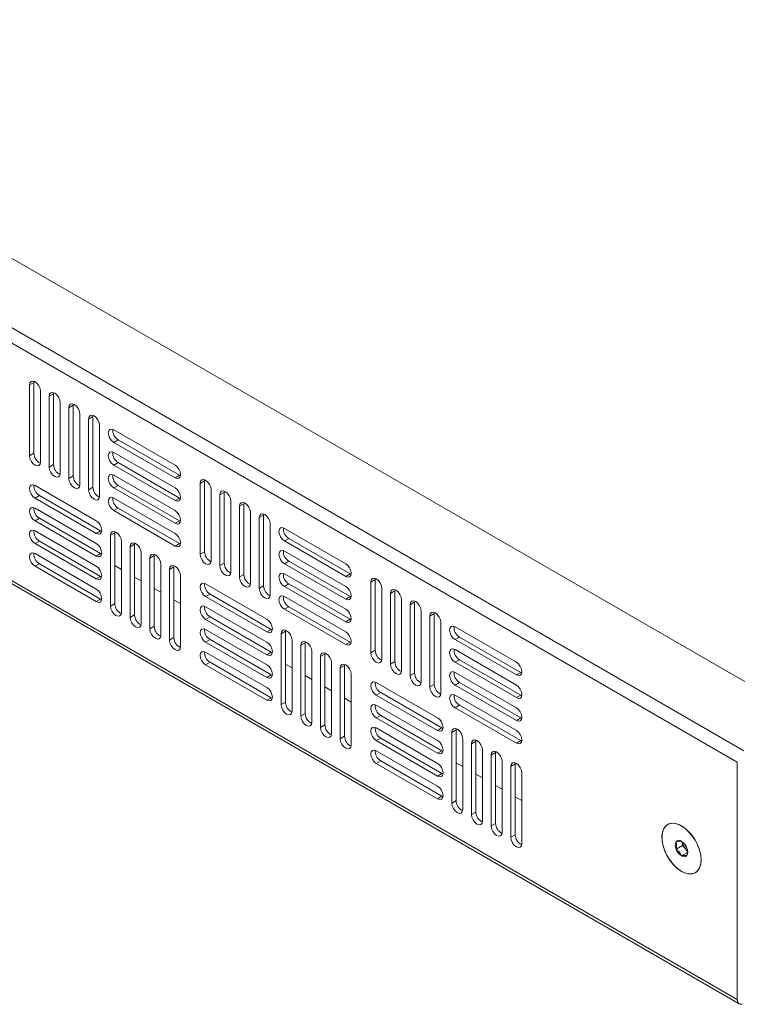
# Model space of a CAD drawing. Units: millimetres. Extents: x 694 to 4258, y 391 to 3080.
# Drawn here: x 3027 to 3258, y 1526 to 1845 of the extents above; entities that cross this region are included whole.
import ezdxf

# ---------------------------------------------------------------- set-up
doc = ezdxf.new("R2010")
doc.units = ezdxf.units.MM

msp = doc.modelspace()

# ---------------------------------------------------------------- linework, layer by layer
at = {"color": 7, "linetype": 'Continuous', "lineweight": 15}
for p, q in [((3280.054, 1619.636), (2871.347, 1855.578)), ((3260.609, 1608.411), (2851.901, 1844.353)), ((2849.78, 1840.679), (3258.488, 1604.737)), ((3258.488, 1527.982), (2849.78, 1763.924)), ((2850.401, 1762.55), (3259.109, 1526.608)), ((3029.739, 1726.584), (3031.153, 1727.4)), ((3031.183, 1727.757), (3031.153, 1727.4)), ((3031.153, 1727.4), (3031.153, 1704.537)), ((3029.739, 1726.584), (3029.739, 1703.721)), ((3033.274, 1701.68), (3033.274, 1724.543)), ((3036.103, 1722.91), (3037.517, 1723.726)), ((3036.103, 1722.91), (3036.103, 1700.047)), ((3037.547, 1724.083), (3037.517, 1723.726)), ((3037.517, 1723.726), (3037.517, 1700.863)), ((3039.638, 1698.006), (3039.638, 1720.869)), ((3042.467, 1719.236), (3043.881, 1720.053)), ((3042.467, 1719.236), (3042.467, 1696.373)), ((3043.911, 1720.409), (3043.881, 1720.053)), ((3043.881, 1720.053), (3043.881, 1697.189)), ((3046.002, 1694.332), (3046.002, 1717.195)), ((3048.831, 1715.562), (3050.245, 1716.379)), ((3048.831, 1715.562), (3048.831, 1692.699)), ((3050.275, 1716.736), (3050.245, 1716.379)), ((3050.245, 1716.379), (3050.245, 1693.516)), ((3052.366, 1690.658), (3052.366, 1713.521)), ((3076.761, 1700.663), (3056.962, 1712.093)), ((3058.376, 1708.827), (3056.962, 1708.01)), ((3058.376, 1708.827), (3078.175, 1697.397)), ((3056.962, 1708.01), (3076.761, 1696.58)), ((3029.739, 1703.721), (3031.153, 1704.537)), ((3076.761, 1693.314), (3056.962, 1704.744)), ((3036.103, 1700.047), (3037.517, 1700.863)), ((3058.376, 1701.478), (3056.962, 1700.661)), ((3056.962, 1700.661), (3076.761, 1689.232)), ((3058.376, 1701.478), (3078.175, 1690.048)), ((3042.467, 1696.373), (3043.881, 1697.189)), ((3076.761, 1685.965), (3056.962, 1697.395)), ((3076.761, 1696.58), (3078.175, 1697.397)), ((3078.175, 1697.397), (3078.499, 1697.244)), ((3086.337, 1695.917), (3086.307, 1695.56)), ((3051.305, 1682.697), (3031.506, 1694.127)), ((3048.831, 1692.699), (3050.245, 1693.516)), ((3058.376, 1694.129), (3056.962, 1693.312)), ((3056.962, 1693.312), (3076.761, 1681.883)), ((3058.376, 1694.129), (3078.175, 1682.699)), ((3084.893, 1694.744), (3086.307, 1695.56)), ((3084.893, 1694.744), (3084.893, 1671.881)), ((3086.307, 1695.56), (3086.307, 1672.697)), ((3088.428, 1669.84), (3088.428, 1692.703)), ((3032.921, 1690.86), (3031.506, 1690.044)), ((3031.506, 1690.044), (3051.305, 1678.614)), ((3032.921, 1690.86), (3052.72, 1679.431)), ((3076.761, 1678.616), (3056.962, 1690.046)), ((3076.761, 1689.232), (3078.175, 1690.048)), ((3078.175, 1690.048), (3078.499, 1689.896)), ((3091.257, 1691.07), (3092.671, 1691.887)), ((3091.257, 1691.07), (3091.257, 1668.207)), ((3092.701, 1692.243), (3092.671, 1691.887)), ((3092.671, 1691.887), (3092.671, 1669.023)), ((3051.305, 1675.348), (3031.506, 1686.778)), ((3058.376, 1686.78), (3056.962, 1685.964)), ((3058.376, 1686.78), (3078.175, 1675.35)), ((3094.792, 1666.166), (3094.792, 1689.029)), ((3097.621, 1687.396), (3099.035, 1688.213)), ((3097.621, 1687.396), (3097.621, 1664.533)), ((3099.065, 1688.569), (3099.035, 1688.213)), ((3099.035, 1688.213), (3099.035, 1665.35)), ((3032.921, 1683.511), (3031.506, 1682.695)), ((3032.921, 1683.511), (3052.72, 1672.082)), ((3056.962, 1685.964), (3076.761, 1674.534)), ((3101.156, 1662.492), (3101.156, 1685.355)), ((3103.985, 1683.722), (3105.399, 1684.539)), ((3103.985, 1683.722), (3103.985, 1660.859)), ((3105.429, 1684.896), (3105.399, 1684.539)), ((3105.399, 1684.539), (3105.399, 1661.676)), ((3031.506, 1682.695), (3051.305, 1671.265)), ((3076.761, 1681.883), (3078.175, 1682.699)), ((3078.175, 1682.699), (3078.499, 1682.547)), ((3107.52, 1658.818), (3107.52, 1681.681)), ((3131.916, 1668.823), (3112.117, 1680.253)), ((3051.305, 1667.999), (3031.506, 1679.429)), ((3051.305, 1678.614), (3052.72, 1679.431)), ((3052.72, 1679.431), (3053.043, 1679.278)), ((3057.316, 1678.819), (3055.902, 1678.002)), ((3055.902, 1678.002), (3055.902, 1655.139)), ((3057.346, 1679.175), (3057.316, 1678.819)), ((3057.316, 1678.819), (3057.316, 1655.955)), ((3113.531, 1676.987), (3112.117, 1676.17)), ((3113.531, 1676.987), (3133.33, 1665.557)), ((3032.921, 1676.162), (3031.506, 1675.346)), ((3031.506, 1675.346), (3051.305, 1663.916)), ((3032.921, 1676.162), (3052.72, 1664.733)), ((3059.437, 1653.098), (3059.437, 1675.961)), ((3063.68, 1675.145), (3062.266, 1674.328)), ((3062.266, 1674.328), (3062.266, 1651.465)), ((3063.71, 1675.501), (3063.68, 1675.145)), ((3063.68, 1675.145), (3063.68, 1652.282)), ((3076.761, 1674.534), (3078.175, 1675.35)), ((3078.175, 1675.35), (3078.499, 1675.198)), ((3112.117, 1676.17), (3131.916, 1664.74)), ((3051.305, 1660.65), (3031.506, 1672.08)), ((3051.305, 1671.265), (3052.72, 1672.082)), ((3052.72, 1672.082), (3053.043, 1671.929)), ((3065.801, 1649.424), (3065.801, 1672.287)), ((3070.044, 1671.471), (3068.629, 1670.654)), ((3068.629, 1670.654), (3068.629, 1647.791)), ((3070.074, 1671.828), (3070.044, 1671.471)), ((3070.044, 1671.471), (3070.044, 1648.608)), ((3084.893, 1671.881), (3086.307, 1672.697)), ((3131.916, 1661.474), (3112.117, 1672.904)), ((3032.921, 1668.814), (3031.506, 1667.997)), ((3031.506, 1667.997), (3051.305, 1656.568)), ((3032.921, 1668.814), (3052.72, 1657.384)), ((3057.316, 1668.2), (3059.437, 1666.975)), ((3072.165, 1645.75), (3072.165, 1668.613)), ((3076.408, 1667.797), (3074.993, 1666.981)), ((3074.993, 1666.981), (3074.993, 1644.117)), ((3076.438, 1668.154), (3076.408, 1667.797)), ((3076.408, 1667.797), (3076.408, 1644.934)), ((3091.257, 1668.207), (3092.671, 1669.023)), ((3113.531, 1669.638), (3112.117, 1668.821)), ((3112.117, 1668.821), (3131.916, 1657.392)), ((3113.531, 1669.638), (3133.33, 1658.208)), ((3051.305, 1663.916), (3052.72, 1664.733)), ((3052.72, 1664.733), (3053.043, 1664.58)), ((3063.68, 1664.526), (3065.801, 1663.301)), ((3078.529, 1642.076), (3078.529, 1664.94)), ((3097.621, 1664.533), (3099.035, 1665.35)), ((3131.916, 1654.125), (3112.117, 1665.555)), ((3131.916, 1664.74), (3133.33, 1665.557)), ((3133.33, 1665.557), (3133.653, 1665.405)), ((3141.491, 1664.077), (3141.461, 1663.72)), ((3070.044, 1660.852), (3072.165, 1659.627)), ((3106.46, 1650.857), (3086.661, 1662.287)), ((3103.985, 1660.859), (3105.399, 1661.676)), ((3113.531, 1662.289), (3112.117, 1661.472)), ((3112.117, 1661.472), (3131.916, 1650.043)), ((3113.531, 1662.289), (3133.33, 1650.859)), ((3140.047, 1662.904), (3141.461, 1663.72)), ((3140.047, 1662.904), (3140.047, 1640.041)), ((3141.461, 1663.72), (3141.461, 1640.857)), ((3143.583, 1638), (3143.583, 1660.863)), ((3088.075, 1659.02), (3086.661, 1658.204)), ((3086.661, 1658.204), (3106.46, 1646.774)), ((3088.075, 1659.02), (3107.874, 1647.591)), ((3131.916, 1646.777), (3112.117, 1658.206)), ((3131.916, 1657.392), (3133.33, 1658.208)), ((3133.33, 1658.208), (3133.653, 1658.056)), ((3146.411, 1659.23), (3147.825, 1660.047)), ((3146.411, 1659.23), (3146.411, 1636.367)), ((3147.855, 1660.403), (3147.825, 1660.047)), ((3147.825, 1660.047), (3147.825, 1637.183)), ((3051.305, 1656.568), (3052.72, 1657.384)), ((3052.72, 1657.384), (3053.043, 1657.232)), ((3055.902, 1655.139), (3057.316, 1655.955)), ((3076.408, 1657.178), (3078.529, 1655.954)), ((3106.46, 1643.508), (3086.661, 1654.938)), ((3113.531, 1654.94), (3112.117, 1654.124)), ((3113.531, 1654.94), (3133.33, 1643.51)), ((3149.947, 1634.326), (3149.947, 1657.189)), ((3152.775, 1655.556), (3154.189, 1656.373)), ((3152.775, 1655.556), (3152.775, 1632.693)), ((3154.219, 1656.73), (3154.189, 1656.373)), ((3154.189, 1656.373), (3154.189, 1633.51)), ((3062.266, 1651.465), (3063.68, 1652.282)), ((3088.075, 1651.671), (3086.661, 1650.855)), ((3088.075, 1651.671), (3107.874, 1640.242)), ((3112.117, 1654.124), (3131.916, 1642.694)), ((3156.311, 1630.652), (3156.311, 1653.515)), ((3159.139, 1651.883), (3160.553, 1652.699)), ((3159.139, 1651.883), (3159.139, 1629.019)), ((3160.583, 1653.056), (3160.553, 1652.699)), ((3160.553, 1652.699), (3160.553, 1629.836)), ((3068.629, 1647.791), (3070.044, 1648.608)), ((3086.661, 1650.855), (3106.46, 1639.425)), ((3131.916, 1650.043), (3133.33, 1650.859)), ((3133.33, 1650.859), (3133.653, 1650.707)), ((3162.675, 1626.978), (3162.675, 1649.841)), ((3187.07, 1636.983), (3167.271, 1648.413)), ((3074.993, 1644.117), (3076.408, 1644.934)), ((3106.46, 1636.159), (3086.661, 1647.589)), ((3106.46, 1646.774), (3107.874, 1647.591)), ((3107.874, 1647.591), (3108.198, 1647.438)), ((3112.47, 1646.979), (3111.056, 1646.162)), ((3111.056, 1646.162), (3111.056, 1623.299)), ((3112.5, 1647.335), (3112.47, 1646.979)), ((3112.47, 1646.979), (3112.47, 1624.115)), ((3168.685, 1645.147), (3167.271, 1644.33)), ((3168.685, 1645.147), (3188.484, 1633.717)), ((3088.075, 1644.323), (3086.661, 1643.506)), ((3086.661, 1643.506), (3106.46, 1632.076)), ((3088.075, 1644.323), (3107.874, 1632.893)), ((3114.591, 1621.258), (3114.591, 1644.121)), ((3118.834, 1643.305), (3117.42, 1642.488)), ((3117.42, 1642.488), (3117.42, 1619.625)), ((3118.864, 1643.662), (3118.834, 1643.305)), ((3118.834, 1643.305), (3118.834, 1620.442)), ((3131.916, 1642.694), (3133.33, 1643.51)), ((3133.33, 1643.51), (3133.653, 1643.358)), ((3167.271, 1644.33), (3187.07, 1632.901)), ((3106.46, 1628.81), (3086.661, 1640.24)), ((3106.46, 1639.425), (3107.874, 1640.242)), ((3107.874, 1640.242), (3108.198, 1640.089)), ((3120.955, 1617.584), (3120.955, 1640.447)), ((3125.198, 1639.631), (3123.784, 1638.815)), ((3123.784, 1638.815), (3123.784, 1615.951)), ((3125.228, 1639.988), (3125.198, 1639.631)), ((3125.198, 1639.631), (3125.198, 1616.768)), ((3140.047, 1640.041), (3141.461, 1640.857)), ((3187.07, 1629.634), (3167.271, 1641.064)), ((3088.075, 1636.974), (3086.661, 1636.157)), ((3086.661, 1636.157), (3106.46, 1624.728)), ((3088.075, 1636.974), (3107.874, 1625.544)), ((3112.47, 1636.36), (3114.591, 1635.135)), ((3127.319, 1613.91), (3127.319, 1636.774)), ((3131.562, 1635.957), (3130.148, 1635.141)), ((3130.148, 1635.141), (3130.148, 1612.278)), ((3131.592, 1636.314), (3131.562, 1635.957)), ((3131.562, 1635.957), (3131.562, 1613.094)), ((3146.411, 1636.367), (3147.825, 1637.183)), ((3168.685, 1637.798), (3167.271, 1636.981)), ((3167.271, 1636.981), (3187.07, 1625.552)), ((3168.685, 1637.798), (3188.484, 1626.368)), ((3106.46, 1632.076), (3107.874, 1632.893)), ((3107.874, 1632.893), (3108.198, 1632.741)), ((3118.834, 1632.686), (3120.955, 1631.461)), ((3133.683, 1610.237), (3133.683, 1633.1)), ((3152.775, 1632.693), (3154.189, 1633.51)), ((3187.07, 1622.286), (3167.271, 1633.715)), ((3187.07, 1632.901), (3188.484, 1633.717)), ((3188.484, 1633.717), (3188.808, 1633.565)), ((3125.198, 1629.012), (3127.319, 1627.788)), ((3161.614, 1619.017), (3141.815, 1630.447)), ((3159.139, 1629.019), (3160.553, 1629.836)), ((3168.685, 1630.449), (3167.271, 1629.633)), ((3167.271, 1629.633), (3187.07, 1618.203)), ((3168.685, 1630.449), (3188.484, 1619.019)), ((3143.229, 1627.18), (3141.815, 1626.364)), ((3141.815, 1626.364), (3161.614, 1614.934)), ((3143.229, 1627.18), (3163.028, 1615.751)), ((3187.07, 1614.937), (3167.271, 1626.366)), ((3187.07, 1625.552), (3188.484, 1626.368)), ((3188.484, 1626.368), (3188.808, 1626.216)), ((3106.46, 1624.728), (3107.874, 1625.544)), ((3107.874, 1625.544), (3108.198, 1625.392)), ((3111.056, 1623.299), (3112.47, 1624.115)), ((3131.562, 1625.338), (3133.683, 1624.114)), ((3161.614, 1611.668), (3141.815, 1623.098)), ((3168.685, 1623.1), (3167.271, 1622.284)), ((3168.685, 1623.1), (3188.484, 1611.67)), ((3117.42, 1619.625), (3118.834, 1620.442)), ((3143.229, 1619.832), (3141.815, 1619.015)), ((3143.229, 1619.832), (3163.028, 1608.402)), ((3167.271, 1622.284), (3187.07, 1610.854)), ((3123.784, 1615.951), (3125.198, 1616.768)), ((3141.815, 1619.015), (3161.614, 1607.585)), ((3187.07, 1618.203), (3188.484, 1619.019)), ((3188.484, 1619.019), (3188.808, 1618.867)), ((3130.148, 1612.278), (3131.562, 1613.094)), ((3161.614, 1604.319), (3141.815, 1615.749)), ((3161.614, 1614.934), (3163.028, 1615.751)), ((3163.028, 1615.751), (3163.352, 1615.598)), ((3167.624, 1615.139), (3166.21, 1614.322)), ((3166.21, 1614.322), (3166.21, 1591.459)), ((3167.654, 1615.495), (3167.624, 1615.139)), ((3167.624, 1615.139), (3167.624, 1592.276)), ((3143.229, 1612.483), (3141.815, 1611.666)), ((3141.815, 1611.666), (3161.614, 1600.237)), ((3143.229, 1612.483), (3163.028, 1601.053)), ((3169.746, 1589.418), (3169.746, 1612.281)), ((3173.988, 1611.465), (3172.574, 1610.648)), ((3172.574, 1610.648), (3172.574, 1587.785)), ((3174.018, 1611.822), (3173.988, 1611.465)), ((3173.988, 1611.465), (3173.988, 1588.602)), ((3187.07, 1610.854), (3188.484, 1611.67)), ((3188.484, 1611.67), (3188.808, 1611.518)), ((3161.614, 1596.97), (3141.815, 1608.4)), ((3161.614, 1607.585), (3163.028, 1608.402)), ((3163.028, 1608.402), (3163.352, 1608.249)), ((3176.11, 1585.744), (3176.11, 1608.607)), ((3180.352, 1607.791), (3178.938, 1606.975)), ((3178.938, 1606.975), (3178.938, 1584.111)), ((3180.382, 1608.148), (3180.352, 1607.791)), ((3180.352, 1607.791), (3180.352, 1584.928)), ((3143.229, 1605.134), (3141.815, 1604.317)), ((3141.815, 1604.317), (3161.614, 1592.888)), ((3143.229, 1605.134), (3163.028, 1593.704)), ((3167.624, 1604.52), (3169.746, 1603.295)), ((3182.474, 1582.07), (3182.474, 1604.934)), ((3186.716, 1604.117), (3185.302, 1603.301)), ((3186.746, 1604.474), (3186.716, 1604.117)), ((3186.716, 1604.117), (3186.716, 1581.254)), ((3258.488, 1604.737), (3258.488, 1527.982)), ((3161.614, 1600.237), (3163.028, 1601.053)), ((3163.028, 1601.053), (3163.352, 1600.901)), ((3173.988, 1600.846), (3176.11, 1599.621)), ((3185.302, 1603.301), (3185.302, 1580.438)), ((3188.838, 1578.397), (3188.838, 1601.26)), ((3180.352, 1597.172), (3182.474, 1595.948)), ((3161.614, 1592.888), (3163.028, 1593.704)), ((3163.028, 1593.704), (3163.352, 1593.552)), ((3166.21, 1591.459), (3167.624, 1592.276)), ((3186.716, 1593.498), (3188.838, 1592.274)), ((3172.574, 1587.785), (3173.988, 1588.602)), ((3178.938, 1584.111), (3180.352, 1584.928)), ((3185.302, 1580.438), (3186.716, 1581.254)), ((3241.057, 1583.738), (3240.457, 1584.084)), ((3240.81, 1577.835), (3240.81, 1578.789)), ((3240.81, 1577.835), (3238.689, 1576.61)), ((3242.34, 1575.498), (3240.456, 1574.411)), ((3241.694, 1576.735), (3240.81, 1577.835)), ((3242.375, 1575.888), (3241.694, 1576.735)), ((3246.792, 1573.111), (3246.792, 1573.803))]:
    msp.add_line(p, q, dxfattribs=at)
at = {"color": 7, "linetype": 'Continuous', "lineweight": 15, "flags": 128}
for points in [[(3033.274, 1724.543), (3033.14, 1725.402), (3032.756, 1726.285), (3032.183, 1727.059), (3031.506, 1727.605), (3030.83, 1727.84), (3030.256, 1727.728), (3029.873, 1727.287), (3029.739, 1726.584)], [(3039.638, 1720.869), (3039.504, 1721.728), (3039.12, 1722.611), (3038.547, 1723.385), (3037.87, 1723.931), (3037.194, 1724.166), (3036.62, 1724.055), (3036.237, 1723.614), (3036.103, 1722.91)], [(3046.002, 1717.195), (3045.868, 1718.054), (3045.484, 1718.938), (3044.911, 1719.711), (3044.234, 1720.257), (3043.558, 1720.492), (3042.984, 1720.381), (3042.601, 1719.94), (3042.467, 1719.236)], [(3052.366, 1713.521), (3052.231, 1714.38), (3051.848, 1715.264), (3051.275, 1716.037), (3050.598, 1716.583), (3049.922, 1716.818), (3049.348, 1716.707), (3048.965, 1716.266), (3048.831, 1715.562)], [(3056.962, 1712.093), (3056.286, 1712.328), (3055.712, 1712.217), (3055.329, 1711.775), (3055.194, 1711.072), (3055.329, 1710.213), (3055.712, 1709.33), (3056.286, 1708.556), (3056.962, 1708.01)], [(3029.739, 1703.721), (3029.873, 1702.862), (3030.256, 1701.978), (3030.83, 1701.205), (3031.506, 1700.659), (3032.183, 1700.424), (3032.756, 1700.535), (3033.14, 1700.976), (3033.274, 1701.68)], [(3056.962, 1704.744), (3056.286, 1704.979), (3055.712, 1704.868), (3055.329, 1704.427), (3055.194, 1703.723), (3055.329, 1702.864), (3055.712, 1701.981), (3056.286, 1701.207), (3056.962, 1700.661)], [(3036.103, 1700.047), (3036.237, 1699.188), (3036.62, 1698.305), (3037.194, 1697.531), (3037.87, 1696.985), (3038.547, 1696.75), (3039.12, 1696.861), (3039.504, 1697.302), (3039.638, 1698.006)], [(3076.761, 1696.58), (3077.438, 1696.345), (3078.011, 1696.457), (3078.394, 1696.898), (3078.529, 1697.601), (3078.394, 1698.46), (3078.011, 1699.344), (3077.438, 1700.117), (3076.761, 1700.663)], [(3042.467, 1696.373), (3042.601, 1695.514), (3042.984, 1694.631), (3043.558, 1693.857), (3044.234, 1693.311), (3044.911, 1693.076), (3045.484, 1693.187), (3045.868, 1693.629), (3046.002, 1694.332)], [(3056.962, 1697.395), (3056.286, 1697.63), (3055.712, 1697.519), (3055.329, 1697.078), (3055.194, 1696.374), (3055.329, 1695.515), (3055.712, 1694.632), (3056.286, 1693.858), (3056.962, 1693.312)], [(3088.428, 1692.703), (3088.294, 1693.562), (3087.911, 1694.445), (3087.337, 1695.219), (3086.661, 1695.765), (3085.984, 1696), (3085.411, 1695.889), (3085.028, 1695.447), (3084.893, 1694.744)], [(3031.506, 1694.127), (3030.83, 1694.362), (3030.256, 1694.25), (3029.873, 1693.809), (3029.739, 1693.106), (3029.873, 1692.247), (3030.256, 1691.363), (3030.83, 1690.59), (3031.506, 1690.044)], [(3048.831, 1692.699), (3048.965, 1691.84), (3049.348, 1690.957), (3049.922, 1690.183), (3050.598, 1689.637), (3051.275, 1689.402), (3051.848, 1689.514), (3052.231, 1689.955), (3052.366, 1690.658)], [(3076.761, 1689.232), (3077.438, 1688.996), (3078.011, 1689.108), (3078.394, 1689.549), (3078.529, 1690.252), (3078.394, 1691.111), (3078.011, 1691.995), (3077.438, 1692.768), (3076.761, 1693.314)], [(3056.962, 1690.046), (3056.286, 1690.281), (3055.712, 1690.17), (3055.329, 1689.729), (3055.194, 1689.025), (3055.329, 1688.166), (3055.712, 1687.283), (3056.286, 1686.509), (3056.962, 1685.964)], [(3094.792, 1689.029), (3094.658, 1689.888), (3094.275, 1690.771), (3093.701, 1691.545), (3093.025, 1692.091), (3092.348, 1692.326), (3091.775, 1692.215), (3091.391, 1691.774), (3091.257, 1691.07)], [(3031.506, 1686.778), (3030.83, 1687.013), (3030.256, 1686.901), (3029.873, 1686.46), (3029.739, 1685.757), (3029.873, 1684.898), (3030.256, 1684.014), (3030.83, 1683.241), (3031.506, 1682.695)], [(3101.156, 1685.355), (3101.022, 1686.214), (3100.639, 1687.098), (3100.065, 1687.871), (3099.389, 1688.417), (3098.712, 1688.652), (3098.139, 1688.541), (3097.755, 1688.1), (3097.621, 1687.396)], [(3076.761, 1681.883), (3077.438, 1681.648), (3078.011, 1681.759), (3078.394, 1682.2), (3078.529, 1682.903), (3078.394, 1683.762), (3078.011, 1684.646), (3077.438, 1685.419), (3076.761, 1685.965)], [(3107.52, 1681.681), (3107.386, 1682.54), (3107.003, 1683.424), (3106.429, 1684.197), (3105.753, 1684.743), (3105.076, 1684.978), (3104.503, 1684.867), (3104.119, 1684.426), (3103.985, 1683.722)], [(3031.506, 1679.429), (3030.83, 1679.664), (3030.256, 1679.552), (3029.873, 1679.111), (3029.739, 1678.408), (3029.873, 1677.549), (3030.256, 1676.666), (3030.83, 1675.892), (3031.506, 1675.346)], [(3051.305, 1678.614), (3051.982, 1678.379), (3052.555, 1678.49), (3052.939, 1678.931), (3053.073, 1679.635), (3052.939, 1680.494), (3052.555, 1681.377), (3051.982, 1682.151), (3051.305, 1682.697)], [(3112.117, 1680.253), (3111.44, 1680.488), (3110.867, 1680.377), (3110.483, 1679.936), (3110.349, 1679.232), (3110.483, 1678.373), (3110.867, 1677.49), (3111.44, 1676.716), (3112.117, 1676.17)], [(3059.437, 1675.961), (3059.303, 1676.82), (3058.919, 1677.703), (3058.346, 1678.477), (3057.669, 1679.023), (3056.993, 1679.258), (3056.419, 1679.147), (3056.036, 1678.706), (3055.902, 1678.002)], [(3076.761, 1674.534), (3077.438, 1674.299), (3078.011, 1674.41), (3078.394, 1674.851), (3078.529, 1675.555), (3078.394, 1676.414), (3078.011, 1677.297), (3077.438, 1678.071), (3076.761, 1678.616)], [(3051.305, 1671.265), (3051.982, 1671.03), (3052.555, 1671.142), (3052.939, 1671.583), (3053.073, 1672.286), (3052.939, 1673.145), (3052.555, 1674.028), (3051.982, 1674.802), (3051.305, 1675.348)], [(3065.801, 1672.287), (3065.666, 1673.146), (3065.283, 1674.03), (3064.71, 1674.803), (3064.033, 1675.349), (3063.357, 1675.584), (3062.783, 1675.473), (3062.4, 1675.032), (3062.266, 1674.328)], [(3031.506, 1672.08), (3030.83, 1672.315), (3030.256, 1672.204), (3029.873, 1671.763), (3029.739, 1671.059), (3029.873, 1670.2), (3030.256, 1669.317), (3030.83, 1668.543), (3031.506, 1667.997)], [(3072.165, 1668.613), (3072.03, 1669.472), (3071.647, 1670.356), (3071.074, 1671.129), (3070.397, 1671.675), (3069.721, 1671.91), (3069.147, 1671.799), (3068.764, 1671.358), (3068.629, 1670.654)], [(3084.893, 1671.881), (3085.028, 1671.022), (3085.411, 1670.138), (3085.984, 1669.365), (3086.661, 1668.819), (3087.337, 1668.584), (3087.911, 1668.695), (3088.294, 1669.136), (3088.428, 1669.84)], [(3112.117, 1672.904), (3111.44, 1673.139), (3110.867, 1673.028), (3110.483, 1672.587), (3110.349, 1671.883), (3110.483, 1671.024), (3110.867, 1670.141), (3111.44, 1669.367), (3112.117, 1668.821)], [(3051.305, 1663.916), (3051.982, 1663.681), (3052.555, 1663.793), (3052.939, 1664.234), (3053.073, 1664.937), (3052.939, 1665.796), (3052.555, 1666.68), (3051.982, 1667.453), (3051.305, 1667.999)], [(3078.529, 1664.94), (3078.394, 1665.798), (3078.011, 1666.682), (3077.438, 1667.456), (3076.761, 1668.001), (3076.085, 1668.237), (3075.511, 1668.125), (3075.128, 1667.684), (3074.993, 1666.981)], [(3091.257, 1668.207), (3091.391, 1667.348), (3091.775, 1666.465), (3092.348, 1665.691), (3093.025, 1665.145), (3093.701, 1664.91), (3094.275, 1665.021), (3094.658, 1665.462), (3094.792, 1666.166)], [(3131.916, 1664.74), (3132.592, 1664.505), (3133.166, 1664.617), (3133.549, 1665.058), (3133.683, 1665.761), (3133.549, 1666.62), (3133.166, 1667.504), (3132.592, 1668.277), (3131.916, 1668.823)], [(3097.621, 1664.533), (3097.755, 1663.674), (3098.139, 1662.791), (3098.712, 1662.017), (3099.389, 1661.471), (3100.065, 1661.236), (3100.639, 1661.348), (3101.022, 1661.789), (3101.156, 1662.492)], [(3112.117, 1665.555), (3111.44, 1665.79), (3110.867, 1665.679), (3110.483, 1665.238), (3110.349, 1664.534), (3110.483, 1663.675), (3110.867, 1662.792), (3111.44, 1662.018), (3112.117, 1661.472)], [(3143.583, 1660.863), (3143.448, 1661.722), (3143.065, 1662.605), (3142.492, 1663.379), (3141.815, 1663.925), (3141.139, 1664.16), (3140.565, 1664.049), (3140.182, 1663.608), (3140.047, 1662.904)], [(3051.305, 1656.568), (3051.982, 1656.332), (3052.555, 1656.444), (3052.939, 1656.885), (3053.073, 1657.588), (3052.939, 1658.447), (3052.555, 1659.331), (3051.982, 1660.104), (3051.305, 1660.65)], [(3086.661, 1662.287), (3085.984, 1662.522), (3085.411, 1662.41), (3085.028, 1661.969), (3084.893, 1661.266), (3085.028, 1660.407), (3085.411, 1659.523), (3085.984, 1658.75), (3086.661, 1658.204)], [(3103.985, 1660.859), (3104.119, 1660), (3104.503, 1659.117), (3105.076, 1658.343), (3105.753, 1657.797), (3106.429, 1657.562), (3107.003, 1657.674), (3107.386, 1658.115), (3107.52, 1658.818)], [(3131.916, 1657.392), (3132.592, 1657.156), (3133.166, 1657.268), (3133.549, 1657.709), (3133.683, 1658.412), (3133.549, 1659.271), (3133.166, 1660.155), (3132.592, 1660.928), (3131.916, 1661.474)], [(3112.117, 1658.206), (3111.44, 1658.441), (3110.867, 1658.33), (3110.483, 1657.889), (3110.349, 1657.185), (3110.483, 1656.327), (3110.867, 1655.443), (3111.44, 1654.67), (3112.117, 1654.124)], [(3149.947, 1657.189), (3149.812, 1658.048), (3149.429, 1658.932), (3148.855, 1659.705), (3148.179, 1660.251), (3147.502, 1660.486), (3146.929, 1660.375), (3146.546, 1659.934), (3146.411, 1659.23)], [(3055.902, 1655.139), (3056.036, 1654.28), (3056.419, 1653.397), (3056.993, 1652.623), (3057.669, 1652.077), (3058.346, 1651.842), (3058.919, 1651.953), (3059.303, 1652.394), (3059.437, 1653.098)], [(3086.661, 1654.938), (3085.984, 1655.173), (3085.411, 1655.061), (3085.028, 1654.62), (3084.893, 1653.917), (3085.028, 1653.058), (3085.411, 1652.175), (3085.984, 1651.401), (3086.661, 1650.855)], [(3156.311, 1653.515), (3156.176, 1654.374), (3155.793, 1655.258), (3155.219, 1656.031), (3154.543, 1656.577), (3153.866, 1656.812), (3153.293, 1656.701), (3152.91, 1656.26), (3152.775, 1655.556)], [(3062.266, 1651.465), (3062.4, 1650.606), (3062.783, 1649.723), (3063.357, 1648.949), (3064.033, 1648.403), (3064.71, 1648.168), (3065.283, 1648.28), (3065.666, 1648.721), (3065.801, 1649.424)], [(3131.916, 1650.043), (3132.592, 1649.808), (3133.166, 1649.919), (3133.549, 1650.36), (3133.683, 1651.064), (3133.549, 1651.922), (3133.166, 1652.806), (3132.592, 1653.58), (3131.916, 1654.125)], [(3162.675, 1649.841), (3162.54, 1650.7), (3162.157, 1651.584), (3161.583, 1652.357), (3160.907, 1652.903), (3160.23, 1653.139), (3159.657, 1653.027), (3159.274, 1652.586), (3159.139, 1651.883)], [(3106.46, 1646.774), (3107.136, 1646.539), (3107.71, 1646.65), (3108.093, 1647.092), (3108.227, 1647.795), (3108.093, 1648.654), (3107.71, 1649.537), (3107.136, 1650.311), (3106.46, 1650.857)], [(3167.271, 1648.413), (3166.594, 1648.648), (3166.021, 1648.537), (3165.638, 1648.096), (3165.503, 1647.392), (3165.638, 1646.533), (3166.021, 1645.65), (3166.594, 1644.876), (3167.271, 1644.33)], [(3068.629, 1647.791), (3068.764, 1646.932), (3069.147, 1646.049), (3069.721, 1645.275), (3070.397, 1644.729), (3071.074, 1644.494), (3071.647, 1644.606), (3072.03, 1645.047), (3072.165, 1645.75)], [(3086.661, 1647.589), (3085.984, 1647.824), (3085.411, 1647.713), (3085.028, 1647.272), (3084.893, 1646.568), (3085.028, 1645.709), (3085.411, 1644.826), (3085.984, 1644.052), (3086.661, 1643.506)], [(3114.591, 1644.121), (3114.457, 1644.98), (3114.074, 1645.864), (3113.5, 1646.637), (3112.824, 1647.183), (3112.147, 1647.418), (3111.574, 1647.307), (3111.19, 1646.866), (3111.056, 1646.162)], [(3131.916, 1642.694), (3132.592, 1642.459), (3133.166, 1642.57), (3133.549, 1643.011), (3133.683, 1643.715), (3133.549, 1644.574), (3133.166, 1645.457), (3132.592, 1646.231), (3131.916, 1646.777)], [(3074.993, 1644.117), (3075.128, 1643.259), (3075.511, 1642.375), (3076.085, 1641.602), (3076.761, 1641.056), (3077.438, 1640.82), (3078.011, 1640.932), (3078.394, 1641.373), (3078.529, 1642.076)], [(3106.46, 1639.425), (3107.136, 1639.19), (3107.71, 1639.302), (3108.093, 1639.743), (3108.227, 1640.446), (3108.093, 1641.305), (3107.71, 1642.189), (3107.136, 1642.962), (3106.46, 1643.508)], [(3120.955, 1640.447), (3120.821, 1641.306), (3120.438, 1642.19), (3119.864, 1642.963), (3119.188, 1643.509), (3118.511, 1643.744), (3117.938, 1643.633), (3117.554, 1643.192), (3117.42, 1642.488)], [(3086.661, 1640.24), (3085.984, 1640.475), (3085.411, 1640.364), (3085.028, 1639.923), (3084.893, 1639.219), (3085.028, 1638.36), (3085.411, 1637.477), (3085.984, 1636.703), (3086.661, 1636.157)], [(3127.319, 1636.774), (3127.185, 1637.632), (3126.802, 1638.516), (3126.228, 1639.289), (3125.552, 1639.835), (3124.875, 1640.071), (3124.302, 1639.959), (3123.918, 1639.518), (3123.784, 1638.815)], [(3140.047, 1640.041), (3140.182, 1639.182), (3140.565, 1638.299), (3141.139, 1637.525), (3141.815, 1636.979), (3142.492, 1636.744), (3143.065, 1636.855), (3143.448, 1637.296), (3143.583, 1638)], [(3167.271, 1641.064), (3166.594, 1641.299), (3166.021, 1641.188), (3165.638, 1640.747), (3165.503, 1640.043), (3165.638, 1639.184), (3166.021, 1638.301), (3166.594, 1637.527), (3167.271, 1636.981)], [(3106.46, 1632.076), (3107.136, 1631.841), (3107.71, 1631.953), (3108.093, 1632.394), (3108.227, 1633.097), (3108.093, 1633.956), (3107.71, 1634.84), (3107.136, 1635.613), (3106.46, 1636.159)], [(3133.683, 1633.1), (3133.549, 1633.959), (3133.166, 1634.842), (3132.592, 1635.616), (3131.916, 1636.162), (3131.239, 1636.397), (3130.666, 1636.285), (3130.282, 1635.844), (3130.148, 1635.141)], [(3146.411, 1636.367), (3146.546, 1635.508), (3146.929, 1634.625), (3147.502, 1633.851), (3148.179, 1633.305), (3148.855, 1633.07), (3149.429, 1633.181), (3149.812, 1633.623), (3149.947, 1634.326)], [(3187.07, 1632.901), (3187.746, 1632.665), (3188.32, 1632.777), (3188.703, 1633.218), (3188.838, 1633.921), (3188.703, 1634.78), (3188.32, 1635.664), (3187.746, 1636.437), (3187.07, 1636.983)], [(3152.775, 1632.693), (3152.91, 1631.834), (3153.293, 1630.951), (3153.866, 1630.177), (3154.543, 1629.631), (3155.219, 1629.396), (3155.793, 1629.508), (3156.176, 1629.949), (3156.311, 1630.652)], [(3167.271, 1633.715), (3166.594, 1633.95), (3166.021, 1633.839), (3165.638, 1633.398), (3165.503, 1632.694), (3165.638, 1631.836), (3166.021, 1630.952), (3166.594, 1630.178), (3167.271, 1629.633)], [(3106.46, 1624.728), (3107.136, 1624.492), (3107.71, 1624.604), (3108.093, 1625.045), (3108.227, 1625.748), (3108.093, 1626.607), (3107.71, 1627.491), (3107.136, 1628.264), (3106.46, 1628.81)], [(3141.815, 1630.447), (3141.139, 1630.682), (3140.565, 1630.57), (3140.182, 1630.129), (3140.047, 1629.426), (3140.182, 1628.567), (3140.565, 1627.683), (3141.139, 1626.91), (3141.815, 1626.364)], [(3159.139, 1629.019), (3159.274, 1628.161), (3159.657, 1627.277), (3160.23, 1626.503), (3160.907, 1625.958), (3161.583, 1625.722), (3162.157, 1625.834), (3162.54, 1626.275), (3162.675, 1626.978)], [(3187.07, 1625.552), (3187.746, 1625.317), (3188.32, 1625.428), (3188.703, 1625.869), (3188.838, 1626.573), (3188.703, 1627.431), (3188.32, 1628.315), (3187.746, 1629.088), (3187.07, 1629.634)], [(3167.271, 1626.366), (3166.594, 1626.602), (3166.021, 1626.49), (3165.638, 1626.049), (3165.503, 1625.346), (3165.638, 1624.487), (3166.021, 1623.603), (3166.594, 1622.83), (3167.271, 1622.284)], [(3111.056, 1623.299), (3111.19, 1622.44), (3111.574, 1621.557), (3112.147, 1620.783), (3112.824, 1620.237), (3113.5, 1620.002), (3114.074, 1620.114), (3114.457, 1620.555), (3114.591, 1621.258)], [(3141.815, 1623.098), (3141.139, 1623.333), (3140.565, 1623.222), (3140.182, 1622.78), (3140.047, 1622.077), (3140.182, 1621.218), (3140.565, 1620.335), (3141.139, 1619.561), (3141.815, 1619.015)], [(3117.42, 1619.625), (3117.554, 1618.766), (3117.938, 1617.883), (3118.511, 1617.109), (3119.188, 1616.563), (3119.864, 1616.328), (3120.438, 1616.44), (3120.821, 1616.881), (3120.955, 1617.584)], [(3187.07, 1618.203), (3187.746, 1617.968), (3188.32, 1618.079), (3188.703, 1618.52), (3188.838, 1619.224), (3188.703, 1620.083), (3188.32, 1620.966), (3187.746, 1621.74), (3187.07, 1622.286)], [(3161.614, 1614.934), (3162.291, 1614.699), (3162.864, 1614.811), (3163.247, 1615.252), (3163.382, 1615.955), (3163.247, 1616.814), (3162.864, 1617.697), (3162.291, 1618.471), (3161.614, 1619.017)], [(3123.784, 1615.951), (3123.918, 1615.093), (3124.302, 1614.209), (3124.875, 1613.435), (3125.552, 1612.89), (3126.228, 1612.654), (3126.802, 1612.766), (3127.185, 1613.207), (3127.319, 1613.91)], [(3141.815, 1615.749), (3141.139, 1615.984), (3140.565, 1615.873), (3140.182, 1615.432), (3140.047, 1614.728), (3140.182, 1613.869), (3140.565, 1612.986), (3141.139, 1612.212), (3141.815, 1611.666)], [(3169.746, 1612.281), (3169.611, 1613.14), (3169.228, 1614.024), (3168.654, 1614.797), (3167.978, 1615.343), (3167.301, 1615.578), (3166.728, 1615.467), (3166.345, 1615.026), (3166.21, 1614.322)], [(3187.07, 1610.854), (3187.746, 1610.619), (3188.32, 1610.73), (3188.703, 1611.171), (3188.838, 1611.875), (3188.703, 1612.734), (3188.32, 1613.617), (3187.746, 1614.391), (3187.07, 1614.937)], [(3130.148, 1612.278), (3130.282, 1611.419), (3130.666, 1610.535), (3131.239, 1609.762), (3131.916, 1609.216), (3132.592, 1608.981), (3133.166, 1609.092), (3133.549, 1609.533), (3133.683, 1610.237)], [(3161.614, 1607.585), (3162.291, 1607.35), (3162.864, 1607.462), (3163.247, 1607.903), (3163.382, 1608.606), (3163.247, 1609.465), (3162.864, 1610.349), (3162.291, 1611.122), (3161.614, 1611.668)], [(3176.11, 1608.607), (3175.975, 1609.466), (3175.592, 1610.35), (3175.018, 1611.123), (3174.342, 1611.669), (3173.665, 1611.904), (3173.092, 1611.793), (3172.709, 1611.352), (3172.574, 1610.648)], [(3141.815, 1608.4), (3141.139, 1608.635), (3140.565, 1608.524), (3140.182, 1608.083), (3140.047, 1607.379), (3140.182, 1606.52), (3140.565, 1605.637), (3141.139, 1604.863), (3141.815, 1604.317)], [(3182.474, 1604.934), (3182.339, 1605.792), (3181.956, 1606.676), (3181.382, 1607.45), (3180.706, 1607.995), (3180.029, 1608.231), (3179.456, 1608.119), (3179.073, 1607.678), (3178.938, 1606.975)], [(3161.614, 1600.237), (3162.291, 1600.001), (3162.864, 1600.113), (3163.247, 1600.554), (3163.382, 1601.257), (3163.247, 1602.116), (3162.864, 1603), (3162.291, 1603.773), (3161.614, 1604.319)], [(3188.838, 1601.26), (3188.703, 1602.119), (3188.32, 1603.002), (3187.746, 1603.776), (3187.07, 1604.322), (3186.393, 1604.557), (3185.82, 1604.445), (3185.437, 1604.004), (3185.302, 1603.301)], [(3161.614, 1592.888), (3162.291, 1592.653), (3162.864, 1592.764), (3163.247, 1593.205), (3163.382, 1593.909), (3163.247, 1594.767), (3162.864, 1595.651), (3162.291, 1596.424), (3161.614, 1596.97)], [(3166.21, 1591.459), (3166.345, 1590.6), (3166.728, 1589.717), (3167.301, 1588.943), (3167.978, 1588.397), (3168.654, 1588.162), (3169.228, 1588.274), (3169.611, 1588.715), (3169.746, 1589.418)], [(3172.574, 1587.785), (3172.709, 1586.926), (3173.092, 1586.043), (3173.665, 1585.269), (3174.342, 1584.723), (3175.018, 1584.488), (3175.592, 1584.6), (3175.975, 1585.041), (3176.11, 1585.744)], [(3240.456, 1569.42), (3241.737, 1568.83), (3242.966, 1568.566), (3244.092, 1568.638), (3245.069, 1569.042), (3245.857, 1569.763), (3246.424, 1570.771), (3246.747, 1572.024), (3246.812, 1573.471), (3246.617, 1575.054), (3246.17, 1576.706), (3245.489, 1578.361), (3244.602, 1579.951), (3243.545, 1581.411), (3242.362, 1582.68), (3241.1, 1583.708), (3239.813, 1584.451), (3238.551, 1584.88), (3237.368, 1584.977), (3236.311, 1584.737), (3235.424, 1584.172), (3234.743, 1583.303), (3234.296, 1582.167), (3234.101, 1580.81), (3234.166, 1579.287), (3234.489, 1577.661), (3235.056, 1575.999), (3235.844, 1574.368), (3236.821, 1572.835), (3237.947, 1571.464), (3239.175, 1570.309), (3240.456, 1569.42)], [(3246.792, 1573.111), (3246.662, 1571.713), (3246.279, 1570.522), (3245.657, 1569.587), (3244.822, 1568.946), (3243.808, 1568.625), (3242.657, 1568.637), (3241.416, 1568.983), (3240.136, 1569.647), (3238.868, 1570.602), (3237.666, 1571.811), (3236.578, 1573.222), (3235.649, 1574.778), (3234.917, 1576.416), (3234.411, 1578.068), (3234.153, 1579.667), (3234.153, 1581.147), (3234.411, 1582.448), (3234.917, 1583.517), (3235.649, 1584.309), (3236.578, 1584.793), (3237.666, 1584.948), (3238.868, 1584.768), (3240.136, 1584.26), (3241.416, 1583.446), (3242.657, 1582.359), (3243.808, 1581.043), (3244.822, 1579.551), (3245.657, 1577.946), (3246.279, 1576.292), (3246.662, 1574.658), (3246.792, 1573.111)], [(3178.938, 1584.111), (3179.073, 1583.253), (3179.456, 1582.369), (3180.029, 1581.596), (3180.706, 1581.05), (3181.382, 1580.814), (3181.956, 1580.926), (3182.339, 1581.367), (3182.474, 1582.07)], [(3185.302, 1580.438), (3185.437, 1579.579), (3185.82, 1578.695), (3186.393, 1577.922), (3187.07, 1577.376), (3187.746, 1577.141), (3188.32, 1577.252), (3188.703, 1577.693), (3188.838, 1578.397)], [(3260.077, 1526.528), (3259.797, 1526.475), (3259.43, 1526.489), (3259.109, 1526.608), (3258.845, 1526.827), (3258.649, 1527.138), (3258.528, 1527.527), (3258.488, 1527.982)]]:
    msp.add_lwpolyline(points, dxfattribs=at)
at = {"color": 7, "linetype": 'Continuous', "lineweight": 15}
for centre, radius, start, end in [((3060.255, 1711.932), 3.63, 175.05734, 238.83525), ((3034.737, 1704.582), 3.585, 180.71583, 245.38624), ((3060.255, 1704.584), 3.63, 175.05736, 238.83523), ((3041.101, 1700.908), 3.585, 180.71583, 245.38624), ((3047.465, 1697.234), 3.585, 180.71583, 245.38624), ((3060.255, 1697.235), 3.63, 175.05735, 238.83524), ((3034.799, 1693.966), 3.63, 175.05867, 238.83393), ((3053.829, 1693.56), 3.585, 180.71583, 245.38624), ((3060.255, 1689.886), 3.63, 175.05735, 238.83524), ((3034.799, 1686.617), 3.63, 175.05866, 238.83393), ((3115.409, 1680.093), 3.63, 175.05866, 238.83394), ((3034.799, 1679.268), 3.63, 175.05869, 238.83388), ((3034.799, 1671.92), 3.63, 175.05863, 238.83396), ((3089.892, 1672.742), 3.585, 180.71583, 245.38624), ((3115.409, 1672.744), 3.63, 175.05867, 238.83392), ((3096.256, 1669.068), 3.585, 180.71661, 245.38579), ((3102.62, 1665.394), 3.585, 180.71648, 245.38559), ((3115.409, 1665.395), 3.63, 175.05867, 238.83393), ((3089.953, 1662.126), 3.63, 175.05842, 238.83418), ((3108.983, 1661.721), 3.585, 180.71648, 245.38559), ((3115.409, 1658.046), 3.63, 175.05866, 238.83393), ((3060.9, 1656), 3.585, 180.71575, 245.38633), ((3089.953, 1654.777), 3.63, 175.05841, 238.83419), ((3067.264, 1652.326), 3.585, 180.71575, 245.38633), ((3073.628, 1648.652), 3.585, 180.71575, 245.38633), ((3170.564, 1648.253), 3.63, 175.05866, 238.83394), ((3079.992, 1644.979), 3.585, 180.71575, 245.38633), ((3089.953, 1647.429), 3.63, 175.05844, 238.83413), ((3089.953, 1640.08), 3.63, 175.05838, 238.83422), ((3145.046, 1640.902), 3.585, 180.71648, 245.38559), ((3170.564, 1640.904), 3.63, 175.05867, 238.83392), ((3151.41, 1637.228), 3.585, 180.71634, 245.38573), ((3157.774, 1633.554), 3.585, 180.71634, 245.38573), ((3170.564, 1633.555), 3.63, 175.05867, 238.83393), ((3145.108, 1630.286), 3.63, 175.05886, 238.83374), ((3164.138, 1629.881), 3.585, 180.71583, 245.38624), ((3170.564, 1626.206), 3.63, 175.05866, 238.83393), ((3116.055, 1624.16), 3.585, 180.71575, 245.38633), ((3145.108, 1622.937), 3.63, 175.05885, 238.83374), ((3122.419, 1620.486), 3.585, 180.71653, 245.38587), ((3128.782, 1616.813), 3.585, 180.7164, 245.38568), ((3135.146, 1613.139), 3.585, 180.7164, 245.38568), ((3145.108, 1615.589), 3.63, 175.05888, 238.83369), ((3145.108, 1608.24), 3.63, 175.05882, 238.83377), ((3171.209, 1592.32), 3.585, 180.71643, 245.38598), ((3177.573, 1588.647), 3.585, 180.71643, 245.38598), ((3183.937, 1584.973), 3.585, 180.71643, 245.38598), ((3190.301, 1581.299), 3.585, 180.71643, 245.38598), ((3241.046, 1577.789), 2.635, 153.43359, 206.56641), ((3239.653, 1578.143), 1.269, 50.75029, 139.46882), ((3238.067, 1575.395), 4.431, 20.2273, 57.36182), ((3244.739, 1579.244), 3.945, 186.8906, 219.48875), ((3242.846, 1578.142), 4.43, 200.2264, 237.36271), ((3244.433, 1578.907), 3.496, 218.41022, 233.10157), ((3239.867, 1575.748), 2.636, 333.43847, 26.56153), ((3241.26, 1575.394), 1.269, 230.75227, 319.46684)]:
    msp.add_arc(centre, radius, start, end, dxfattribs=at)
for points, knots in [([(3240.456, 1579.126), (3240.223, 1579.145), (3239.786, 1579.181), (3239.037, 1579.035), (3238.689, 1578.967)], [0, 0, 0, 0, 0.5347544, 1, 1, 1, 1]), ([(3238.689, 1578.967), (3238.771, 1578.594), (3238.925, 1577.895), (3238.764, 1577.018), (3238.689, 1576.61)], [0, 0, 0, 0, 0.5347466, 1, 1, 1, 1]), ([(3242.224, 1576.926), (3241.991, 1577.367), (3241.554, 1578.191), (3240.805, 1578.829), (3240.456, 1579.126)], [0, 0, 0, 0, 0.5347544, 1, 1, 1, 1]), ([(3238.689, 1576.61), (3239.087, 1576.265), (3239.832, 1575.619), (3240.258, 1574.795), (3240.456, 1574.411)], [0, 0, 0, 0, 0.53473697, 1, 1, 1, 1]), ([(3240.456, 1574.411), (3240.855, 1574.487), (3241.6, 1574.629), (3242.026, 1574.588), (3242.224, 1574.569)], [0, 0, 0, 0, 0.534737, 1, 1, 1, 1])]:
    msp.add_open_spline(points, degree=3, knots=knots, dxfattribs=at)
msp.add_open_spline([(3242.224, 1574.569), (3242.303, 1575.008), (3242.461, 1575.885), (3242.303, 1576.579), (3242.224, 1576.926)], degree=3, dxfattribs=at)

doc.saveas('drawing.dxf')
